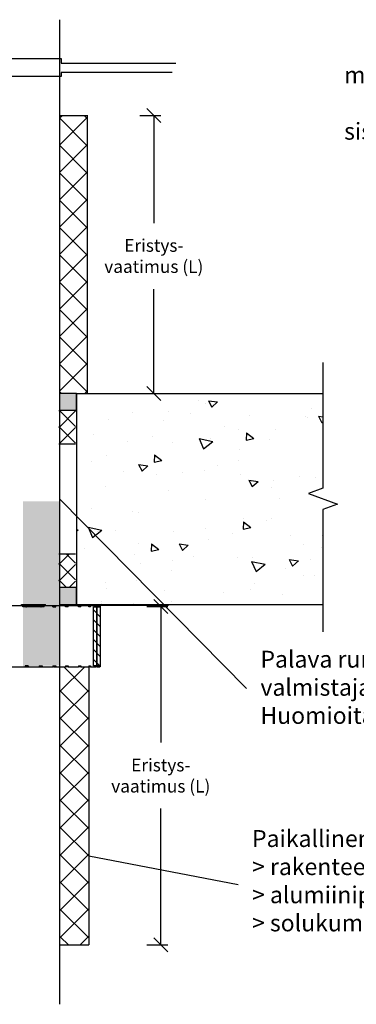
# Model space of a CAD drawing. Units: millimetres. Extents: x -9547 to -2641, y -10034 to -5711.
# Drawn here: x -6128 to -5888, y -9109 to -8409 of the extents above; entities that cross this region are included whole.
import ezdxf
from ezdxf import colors
from ezdxf.entities.mleader import LeaderData, LeaderLine
from ezdxf.math import Vec2, Vec3

# ---------------------------------------------------------------- set-up
doc = ezdxf.new("R2010")
doc.units = ezdxf.units.MM
doc.header["$LTSCALE"] = 5
doc.header["$MEASUREMENT"] = 0
doc.layers.add('Sewatek', color=7, linetype='Continuous')
doc.styles.add('_Mittaviivat', font='verdana.ttf', dxfattribs={"height": 9})
doc.styles.add('_Taulukon tyhjä rivi', font='verdana.ttf', dxfattribs={"height": 1})
doc.styles.add('_Teksti leaderit', font='verdana.ttf', dxfattribs={"height": 11})

# ---------------------------------------------------------------- blocks, each defined once
blk = doc.blocks.new('_Oblique')
at = {"color": 0, "linetype": 'ByBlock', "lineweight": -2}
blk.add_line((-0.5, -0.5), (0.5, 0.5), dxfattribs=at)
blk = doc.blocks.new('_None')

msp = doc.modelspace()

# ---------------------------------------------------------------- hatches: boundary and pattern name
at = {"layer": 'Sewatek', "true_color": 0xc7c8ca}
h = msp.add_hatch(color=9, dxfattribs=at)
h.dxf.hatch_style = 1
h.paths.add_polyline_path([(-6099.62594, -8674.44913), (-6099.62594, -8686.44913), (-6087.62594, -8686.44913), (-6087.62594, -8674.44913)])
at = {"layer": 'Sewatek', "true_color": 0xffffff}
h = msp.add_hatch(color=7, dxfattribs=at)
h.dxf.hatch_style = 1
h.paths.add_polyline_path([(-6099.60418, -8867.81583), (-6099.60418, -8751.17386), (-6125.60418, -8751.10448), (-6125.60418, -8868.53254)])
at = {"layer": 'Sewatek', "true_color": 0xc7c8ca}
h = msp.add_hatch(color=9, dxfattribs=at)
h.dxf.hatch_style = 1
h.paths.add_polyline_path([(-6099.62594, -8812.44913), (-6099.62594, -8824.44913), (-6087.62594, -8824.44913), (-6087.62594, -8812.44913)])
at = {"layer": 'Sewatek'}
h = msp.add_hatch(dxfattribs=at)
h.set_pattern_fill('ANSI31', color=256, scale=40, angle=-90)
h.set_pattern_definition([(315, (-6070.63, -8826.149), (3.53553, 3.53553), [])])
h.paths.add_polyline_path([(-6070.63022, -8868.14913), (-6070.63022, -8826.16091), (-6073.08531, -8826.16091), (-6073.08531, -8868.14913)])
h.paths.add_polyline_path([(-6073.08531, -8868.14913), (-6073.08531, -8826.16091), (-6073.13022, -8826.16091), (-6075.5404, -8826.14913), (-6075.5404, -8868.14913)])

# ---------------------------------------------------------------- linework, layer by layer
for p, q in [((-6099.62594, -8408.62363, -1), (-6099.62594, -9108.89328, -1)), ((-6138.42178, -8436.26761), (-6098.56896, -8436.26761)), ((-6098.56896, -8436.26761), (-6098.56896, -8439.59938)), ((-6098.56896, -8439.59938), (-6016.92274, -8439.59938)), ((-6098.47319, -8448.9331), (-6138.42178, -8448.9331)), ((-6019.52768, -8446.15445), (-6098.47319, -8446.15445)), ((-6098.47319, -8446.15445), (-6098.47319, -8448.9331)), ((-6099.60418, -8476.70257), (-6079.55294, -8476.70257)), ((-6079.67108, -8674.44913, -0.00619), (-6079.67108, -8476.70257, -0.00619)), ((-6042.56709, -8476.70257, -0.00619), (-6027.56709, -8476.70257, -0.00619)), ((-6032.56709, -8476.70257, -0.00619), (-6032.56709, -8553.22777, -0.00619)), ((-6032.56709, -8674.44913, -0.00619), (-6032.56709, -8600.18344, -0.00619)), ((-6087.62594, -8674.44913, -0.00619), (-6099.62594, -8674.44913, -0.00619)), ((-6099.62594, -8674.44913, -0.00619), (-6099.62594, -8686.44913, -0.00619)), ((-6087.62594, -8674.44913, -0.00619), (-6087.62594, -8824.44913, -0.00619)), ((-6087.62594, -8686.44913, -0.00619), (-6087.62594, -8674.44913, -0.00619)), ((-6042.56709, -8674.44913, -0.00619), (-6027.56709, -8674.44913, -0.00619)), ((-6099.62594, -8686.44913, -0.00619), (-6087.62594, -8686.44913, -0.00619)), ((-6100.17859, -8710.38909, -3.65152), (-6088.26902, -8710.38909, -2)), ((-6100.17859, -8788.56271, -3.64533), (-6088.26902, -8788.56271, -1.99381)), ((-6087.62594, -8812.44913, -0.00619), (-6099.62594, -8812.44913, -0.00619)), ((-6099.62594, -8812.44913, -0.00619), (-6099.62594, -8824.44913, -0.00619)), ((-6087.62594, -8824.44913, -0.00619), (-6087.62594, -8812.44913, -0.00619)), ((-6125.72213, -8825.44913, 0.4969), (-6140.91372, -8825.44913, 0.4969)), ((-6126.6457, -8824.44913, 0.4969), (-6126.64335, -8824.44913, 0.4969)), ((-6126.6457, -8825.14913, 0.4969), (-6126.6457, -8824.44913, 0.4969)), ((-6126.64335, -8825.14913, 0.4969), (-6126.6457, -8825.14913, 0.4969)), ((-6126.64335, -8824.44913, 0.4969), (-6126.6283, -8824.44913, 0.4969)), ((-6126.64335, -8825.14913, 0.4969), (-6126.64335, -8824.44913, 0.4969)), ((-6126.6283, -8825.14913, 0.4969), (-6126.64335, -8825.14913, 0.4969)), ((-6126.6283, -8824.44913, 0.4969), (-6126.62594, -8824.44913, 0.4969)), ((-6126.6283, -8825.14913, 0.4969), (-6126.6283, -8824.44913, 0.4969)), ((-6126.62594, -8825.14913, 0.4969), (-6126.6283, -8825.14913, 0.4969)), ((-6126.62594, -8824.44913, 0.4969), (-6109.62594, -8824.44913, 0.4969)), ((-6126.62594, -8824.44913, 0.4969), (-6126.62594, -8825.14913, 0.4969)), ((-6109.62594, -8825.14913, 0.4969), (-6126.62594, -8825.14913, 0.4969)), ((-6125.72213, -8825.44913, 0.4969), (-6124.90563, -8825.44913, 0.4969)), ((-6125.72213, -8826.14913, 0.4969), (-6125.72213, -8825.44913, 0.4969)), ((-6123.63017, -8826.14913, 0.4969), (-6125.72213, -8826.14913, 0.4969)), ((-6124.90563, -8826.14913, 0.4969), (-6124.90563, -8825.44913, 0.4969)), ((-6123.63017, -8826.14913, 0.4969), (-6123.2259, -8826.14913, 0.4969)), ((-6113.03454, -8826.14913, 0.4969), (-6123.2259, -8826.14913, 0.4969)), ((-6123.22524, -8825.50491, 0.4969), (-6123.22588, -8825.50491, 0.4969)), ((-6113.03452, -8825.50491, 0.4969), (-6113.03505, -8825.50491, 0.4969)), ((-6113.03454, -8826.14913, 0.4969), (-6112.63017, -8826.14913, 0.4969)), ((-6110.54952, -8826.14913, 0.4969), (-6112.63017, -8826.14913, 0.4969)), ((-6111.36602, -8826.14913, 0.4969), (-6111.36602, -8825.44913, 0.4969)), ((-6111.36602, -8825.44913, 0.4969), (-6110.54952, -8825.44913, 0.4969)), ((-6095.34673, -8825.44913, 0.4969), (-6110.54952, -8825.44913, 0.4969)), ((-6110.54952, -8826.14913, 0.4969), (-6110.54952, -8825.44913, 0.4969)), ((-6109.62594, -8825.14913, 0.4969), (-6109.62594, -8824.44913, 0.4969)), ((-6102.33045, -8825.44913, 0.4969), (-6104.48687, -8825.44913, 0.4969)), ((-6104.48687, -8826.14913, 0.4969), (-6104.48687, -8825.44913, 0.4969)), ((-6104.48687, -8826.14913, 0.4969), (-6102.33045, -8826.14913, 0.4969)), ((-6102.33045, -8826.14913, 0.4969), (-6102.33045, -8825.44913, 0.4969)), ((-6099.62594, -8824.44913, -0.00619), (-6087.62594, -8824.44913, -0.00619)), ((-6095.34673, -8826.14913, 0.4969), (-6095.34673, -8825.44913, 0.4969)), ((-6095.34673, -8825.44913, 0.4969), (-6093.45717, -8825.44913, 0.4969)), ((-6093.45717, -8826.14913, 0.4969), (-6095.34673, -8826.14913, 0.4969)), ((-6093.45717, -8826.14913, 0.4969), (-6093.45717, -8825.44913, 0.4969)), ((-6086.16879, -8825.44913, 0.4969), (-6093.45717, -8825.44913, 0.4969)), ((-6086.16879, -8825.44913, 0.4969), (-6084.61807, -8825.44913, 0.4969)), ((-6086.16879, -8826.14913, 0.4969), (-6086.16879, -8825.44913, 0.4969)), ((-6084.61807, -8826.14913, 0.4969), (-6086.16879, -8826.14913, 0.4969)), ((-6084.61807, -8826.14913, 0.4969), (-6084.61807, -8825.44913, 0.4969)), ((-6078.89162, -8825.44913, 0.4969), (-6084.61807, -8825.44913, 0.4969)), ((-6078.89162, -8825.44913, 0.4969), (-6077.73933, -8825.44913, 0.4969)), ((-6078.89162, -8826.14913, 0.4969), (-6078.89162, -8825.44913, 0.4969)), ((-6077.73933, -8826.14913, 0.4969), (-6078.89162, -8826.14913, 0.4969)), ((-6077.73933, -8826.14913, 0.4969), (-6077.73933, -8825.44913, 0.4969)), ((-6073.79489, -8825.44913, 0.4969), (-6077.73933, -8825.44913, 0.4969)), ((-6073.79489, -8826.14913, 0.4969), (-6073.79489, -8825.44913, 0.4969)), ((-6073.79489, -8825.44913, 0.4969), (-6073.08531, -8825.44913, 0.4969)), ((-6073.08531, -8826.14913, 0.4969), (-6073.79489, -8826.14913, 0.4969)), ((-6073.08531, -8826.14913, 0.4969), (-6073.08531, -8825.44913, 0.4969)), ((-6071.07313, -8825.44913, 0.4969), (-6073.08531, -8825.44913, 0.4969)), ((-6071.07313, -8826.14913, 0.4969), (-6071.07313, -8825.44913, 0.4969)), ((-6070.86285, -8826.14913, 0.4969), (-6071.07313, -8826.14913, 0.4969)), ((-6070.82974, -8826.14913, 0.4969), (-6070.86285, -8826.14913, 0.4969)), ((-6070.63022, -8826.14913, 0.4969), (-6070.82974, -8826.14913, 0.4969)), ((-6070.63022, -8826.14913, 0.4969), (-6070.63022, -8868.84913, 0.4969)), ((-6069.83072, -8824.44913, 0.4969), (-6069.82973, -8824.44913, 0.4969)), ((-6069.82973, -8824.44913, 0.4969), (-6069.82973, -8825.14913, 0.4969)), ((-6069.82973, -8824.44913, 0.4969), (-6049.40028, -8824.44913, 0.4969)), ((-6049.40028, -8825.14913, 0.4969), (-6069.82973, -8825.14913, 0.4969)), ((-6049.40028, -8824.44913, 0.4969), (-6022.40028, -8824.44913, 0.4969)), ((-6049.40028, -8825.14913, 0.4969), (-6049.40028, -8824.44913, 0.4969)), ((-6022.40028, -8825.14913, 0.4969), (-6049.40028, -8825.14913, 0.4969)), ((-6037.61183, -8825.89995, 0.4969), (-6022.61183, -8825.89995, 0.4969)), ((-6027.61183, -8825.89995, 0.4969), (-6027.61183, -8922.77698, 0.4969)), ((-6022.40028, -8824.44913, 0.4969), (-6022.40028, -8825.14913, 0.4969)), ((-6140.91372, -8868.84913, 0.4969), (-6118.13022, -8868.84913, 0.4969)), ((-6124.1423, -8868.14913, 0.4969), (-6124.1423, -8868.84913, 0.4969)), ((-6121.98588, -8868.14913, 0.4969), (-6124.1423, -8868.14913, 0.4969)), ((-6124.1423, -8868.84913, 0.4969), (-6121.98588, -8868.84913, 0.4969)), ((-6121.98588, -8868.14913, 0.4969), (-6121.98588, -8868.84913, 0.4969)), ((-6118.13022, -8868.84913, 0.4969), (-6104.48687, -8868.84913, 0.4969)), ((-6114.27456, -8868.14913, 0.4969), (-6114.27456, -8868.84913, 0.4969)), ((-6114.27456, -8868.14913, 0.4969), (-6112.11814, -8868.14913, 0.4969)), ((-6112.11814, -8868.84913, 0.4969), (-6114.27456, -8868.84913, 0.4969)), ((-6112.11814, -8868.14913, 0.4969), (-6112.11814, -8868.84913, 0.4969)), ((-6104.48687, -8868.14913, 0.4969), (-6104.48687, -8868.84913, 0.4969)), ((-6104.48687, -8868.14913, 0.4969), (-6102.33045, -8868.14913, 0.4969)), ((-6102.33045, -8868.84913, 0.4969), (-6104.48687, -8868.84913, 0.4969)), ((-6103.91696, -8868.84913, 0.4969), (-6095.3473, -8868.84913, 0.4969)), ((-6102.33045, -8868.14913, 0.4969), (-6102.33045, -8868.84913, 0.4969)), ((-6095.3473, -8868.14913, 0.4969), (-6095.3473, -8868.84913, 0.4969)), ((-6095.3473, -8868.14913, 0.4969), (-6093.45717, -8868.14913, 0.4969)), ((-6093.45717, -8868.84913, 0.4969), (-6095.3473, -8868.84913, 0.4969)), ((-6093.45717, -8868.14913, 0.4969), (-6093.45717, -8868.84913, 0.4969)), ((-6093.45717, -8868.84913, 0.4969), (-6086.16926, -8868.84913, 0.4969)), ((-6086.16926, -8868.14913, 0.4969), (-6086.16926, -8868.84913, 0.4969)), ((-6086.16926, -8868.14913, 0.4969), (-6084.61807, -8868.14913, 0.4969)), ((-6084.61807, -8868.84913, 0.4969), (-6086.16926, -8868.84913, 0.4969)), ((-6084.61807, -8868.14913, 0.4969), (-6084.61807, -8868.84913, 0.4969)), ((-6084.61807, -8868.84913, 0.4969), (-6078.89197, -8868.84913, 0.4969)), ((-6078.89197, -8868.84913, 0.4969), (-6078.89198, -9066.60969, 0.4969)), ((-6078.89197, -8868.14913, 0.4969), (-6078.89197, -8868.84913, 0.4969)), ((-6078.89197, -8868.14913, 0.4969), (-6077.73933, -8868.14913, 0.4969)), ((-6077.73933, -8868.84913, 0.4969), (-6078.89197, -8868.84913, 0.4969)), ((-6077.73933, -8868.14913, 0.4969), (-6077.73933, -8868.84913, 0.4969)), ((-6077.73933, -8868.84913, 0.4969), (-6073.79511, -8868.84913, 0.4969)), ((-6073.79511, -8868.14913, 0.4969), (-6073.79511, -8868.84913, 0.4969)), ((-6073.79511, -8868.14913, 0.4969), (-6073.08531, -8868.14913, 0.4969)), ((-6073.08531, -8868.84913, 0.4969), (-6073.79511, -8868.84913, 0.4969)), ((-6073.08531, -8868.14913, 0.4969), (-6073.08531, -8868.84913, 0.4969)), ((-6073.08531, -8868.84913, 0.4969), (-6071.07453, -8868.84913, 0.4969)), ((-6071.07453, -8868.14913, 0.4969), (-6071.07453, -8868.84913, 0.4969)), ((-6071.07453, -8868.14913, 0.4969), (-6070.83486, -8868.14913, 0.4969)), ((-6070.83486, -8868.84913, 0.4969), (-6071.07453, -8868.84913, 0.4969)), ((-6070.83486, -8868.14913, 0.4969), (-6070.83486, -8868.84913, 0.4969)), ((-6070.83486, -8868.84913, 0.4969), (-6070.63022, -8868.84913, 0.4969)), ((-6027.61183, -9066.60969, 0.4969), (-6027.61183, -8969.73266, 0.4969)), ((-6098.94322, -9066.60969, 0.4969), (-6078.89198, -9066.60969, 0.4969)), ((-6037.61183, -9066.60969, 0.4969), (-6022.61183, -9066.60969, 0.4969))]:
    msp.add_line(p, q, dxfattribs=at)
at = {"layer": 'Sewatek', "linetype": 'Continuous', "ltscale": 10}
for p, q in [((-6099.72154, -8478.51463, -0.00619), (-6097.90948, -8476.70257, -0.00619)), ((-6099.72154, -8478.51621, -0.00619), (-6079.67108, -8498.56666, -0.00619)), ((-6099.71305, -8497.95159, -0.00619), (-6079.67108, -8477.90961, -0.00619)), ((-6082.08974, -8476.70257, -0.00619), (-6079.67108, -8479.12123, -0.00619)), ((-6099.71305, -8497.97014, -0.00619), (-6079.67108, -8518.0121, -0.00619)), ((-6099.70457, -8517.38854, -0.00619), (-6079.67108, -8497.35505, -0.00619)), ((-6099.70456, -8517.42406, -0.00619), (-6079.67108, -8537.45754, -0.00619)), ((-6099.69609, -8536.8255, -0.00619), (-6079.67108, -8516.80049, -0.00619)), ((-6099.68761, -8556.26245, -0.00619), (-6079.67108, -8536.24592, -0.00619)), ((-6099.69607, -8536.87799, -0.00619), (-6079.67108, -8556.90297, -0.00619)), ((-6099.68758, -8556.33191, -0.00619), (-6079.67108, -8576.34841, -0.00619)), ((-6099.67913, -8575.69941, -0.00619), (-6079.67108, -8555.69136, -0.00619)), ((-6099.67909, -8575.78584, -0.00619), (-6079.67108, -8595.79385, -0.00619)), ((-6099.67065, -8595.13636, -0.00619), (-6079.67108, -8575.1368, -0.00619)), ((-6099.6706, -8595.23976, -0.00619), (-6079.67108, -8615.23928, -0.00619)), ((-6099.66217, -8614.57332, -0.00619), (-6079.67108, -8594.58223, -0.00619)), ((-6099.66212, -8614.69369, -0.00619), (-6079.67108, -8634.68472, -0.00619)), ((-6099.65369, -8634.01027, -0.00619), (-6079.67108, -8614.02767, -0.00619)), ((-6099.65363, -8634.14761, -0.00619), (-6079.67108, -8654.13016, -0.00619)), ((-6099.64521, -8653.44723, -0.00619), (-6079.67108, -8633.47311, -0.00619)), ((-6099.64514, -8653.60154, -0.00619), (-6079.67108, -8673.57559, -0.00619)), ((-6099.63672, -8672.88418, -0.00619), (-6079.67108, -8652.91854, -0.00619)), ((-6099.63665, -8673.05546, -0.00619), (-6098.243, -8674.44911, -0.00619)), ((-6081.75621, -8674.44911, -0.00619), (-6079.67108, -8672.36398, -0.00619)), ((-6000.54961, -8679.34635), (-6000.54961, -8679.34635)), ((-5995.48909, -8681.42826), (-5995.48909, -8681.42826)), ((-5993.67953, -8679.58216), (-5991.28246, -8684.28668)), ((-5993.67952, -8679.58217), (-5987.14375, -8680.50071)), ((-5991.28238, -8684.28664), (-5987.14368, -8680.50067)), ((-6100.17685, -8686.98019, -2.00619), (-6099.69934, -8686.50267, -2.00619)), ((-6100.13378, -8698.78116, -2.00619), (-6088.26902, -8686.9164, -2.00619)), ((-6099.69932, -8686.50267, -2.00619), (-6088.26902, -8697.93297, -2.00619)), ((-6047.94818, -8687.80844), (-6047.94818, -8687.80844)), ((-6021.99674, -8687.04476), (-6021.99674, -8687.04476)), ((-6006.24624, -8689.04829), (-6006.24624, -8689.04829)), ((-5964.5443, -8690.28814), (-5964.5443, -8690.28814)), ((-5920.53129, -8685.1471), (-5920.53129, -8685.1471)), ((-6064.97008, -8693.01149), (-6064.97008, -8693.01149)), ((-6025.95994, -8693.96269), (-6025.95994, -8693.96269)), ((-5924.87092, -8691.02264), (-5924.87092, -8691.02264)), ((-5922.84235, -8691.528), (-5922.84235, -8691.528)), ((-5915.2503, -8690.60467), (-5912.85323, -8695.30919)), ((-5915.25029, -8690.60468), (-5912.22307, -8691.03012)), ((-5912.85315, -8695.30915), (-5912.22307, -8694.73276)), ((-6100.13696, -8697.90907, -2.00619), (-6088.26903, -8709.77701, -2.00619)), ((-6099.6519, -8710.14331, -2.00619), (-6088.26902, -8698.76044, -2.00619)), ((-6075.51647, -8703.71408), (-6075.51647, -8703.71408)), ((-5982.11849, -8697.77764), (-5982.11849, -8697.77764)), ((-5972.08665, -8700.31912), (-5972.08665, -8700.31912)), ((-5966.57898, -8702.39695), (-5966.76325, -8707.67373)), ((-5966.57898, -8702.39695), (-5961.30798, -8706.36893)), ((-5945.94162, -8699.76344), (-5945.94162, -8699.76344)), ((-6100.09358, -8709.7965, -2.00619), (-6099.74676, -8710.14331, -2.00619)), ((-6051.37027, -8708.57902), (-6051.37027, -8708.57902)), ((-6033.81452, -8704.95393), (-6033.81452, -8704.95393)), ((-6019.29853, -8709.17563), (-6019.29853, -8709.17563)), ((-6000.34133, -8706.50884), (-5997.22332, -8713.78926)), ((-6000.33869, -8706.50939), (-5990.64846, -8708.53657)), ((-5997.22332, -8713.78921), (-5990.65109, -8708.53598)), ((-5992.11258, -8706.19379), (-5992.11258, -8706.19379)), ((-5966.7632, -8707.67374), (-5961.30794, -8706.36894)), ((-5950.41064, -8707.43364), (-5950.41064, -8707.43364)), ((-6032.04214, -8718.0546), (-6032.22641, -8723.33139)), ((-6032.04214, -8718.05461), (-6026.77115, -8722.02659)), ((-5971.35195, -8714.37978), (-5971.35195, -8714.37978)), ((-6076.7806, -8723.19536), (-6076.7806, -8723.19536)), ((-6066.51425, -8718.47211), (-6066.51425, -8718.47211)), ((-6043.34392, -8725.01383), (-6036.80815, -8725.93237)), ((-6043.34392, -8725.01383), (-6040.94685, -8729.71834)), ((-6032.22637, -8723.3314), (-6026.77111, -8722.02659)), ((-5972.27863, -8722.31829), (-5972.27863, -8722.31829)), ((-6054.13406, -8729.65301), (-6054.13406, -8729.65301)), ((-6040.94677, -8729.7183), (-6036.80807, -8725.93233)), ((-6030.30376, -8731.86545), (-6030.30376, -8731.86545)), ((-6012.43212, -8730.89287), (-6012.43212, -8730.89287)), ((-5996.76228, -8728.99611), (-5996.76228, -8728.99611)), ((-5987.33042, -8725.89873), (-5987.33042, -8725.89873)), ((-5970.73018, -8732.13272), (-5970.73018, -8732.13272)), ((-5964.91469, -8736.03634), (-5958.37892, -8736.95488)), ((-5964.91469, -8736.03634), (-5962.51762, -8740.74085)), ((-5962.51754, -8740.74081), (-5958.37884, -8736.95484)), ((-5947.45217, -8736.63161), (-5947.45217, -8736.63161)), ((-5929.02823, -8733.37257), (-5929.02823, -8733.37257)), ((-5917.60945, -8734.47327), (-5917.60945, -8734.47327)), ((-6066.70624, -8740.47127), (-6066.70624, -8740.47127)), ((-6022.17261, -8743.61245), (-6022.17261, -8743.61245)), ((-5948.87619, -8741.20915), (-5948.87619, -8741.20915)), ((-5996.08808, -8750.06565), (-5996.08808, -8750.06565)), ((-5943.01978, -8749.08961), (-5943.01978, -8749.08961)), ((-6076.75707, -8756.60841), (-6076.75707, -8756.60841)), ((-6047.58294, -8758.22878), (-6047.58294, -8758.22878)), ((-6043.3038, -8759.36213), (-6043.3038, -8759.36213)), ((-5968.79021, -8765.71835), (-5968.97448, -8770.99514)), ((-5968.79021, -8765.71836), (-5963.51921, -8769.69034)), ((-5968.43011, -8763.70595), (-5968.43011, -8763.70595)), ((-5952.6641, -8764.7527), (-5952.6641, -8764.7527)), ((-5949.06817, -8763.20831), (-5949.06817, -8763.20831)), ((-6087.62594, -8771.20194), (-6086.47254, -8771.36404)), ((-6087.62594, -8772.41916), (-6086.47247, -8771.36399)), ((-6079.20798, -8769.54761), (-6076.08997, -8776.82803)), ((-6079.20529, -8769.54817), (-6069.51506, -8771.57535)), ((-6076.08996, -8776.82798), (-6069.51774, -8771.57475)), ((-6072.99327, -8772.84512), (-6072.99327, -8772.84512)), ((-6060.18, -8771.66734), (-6060.18, -8771.66734)), ((-6018.47806, -8772.9072), (-6018.47806, -8772.9072)), ((-5995.63745, -8770.71942), (-5995.63745, -8770.71942)), ((-5976.77612, -8774.14705), (-5976.77612, -8774.14705)), ((-5968.97444, -8770.99515), (-5963.51917, -8769.69034)), ((-6043.49578, -8781.3613), (-6043.49578, -8781.3613)), ((-6034.25337, -8781.37601), (-6034.43764, -8786.65279)), ((-6034.25337, -8781.37601), (-6028.98238, -8785.34799)), ((-5993.84044, -8778.32228), (-5993.84044, -8778.32228)), ((-5935.07418, -8775.38691), (-5935.07418, -8775.38691)), ((-5912.78585, -8775.48558), (-5912.78585, -8775.48558)), ((-6081.96901, -8784.7295), (-6081.96901, -8784.7295)), ((-6034.4376, -8786.6528), (-6028.98234, -8785.34799)), ((-6014.57908, -8781.468), (-6008.04331, -8782.38655)), ((-6014.57908, -8781.468), (-6012.18201, -8786.17251)), ((-6012.18194, -8786.17247), (-6008.04324, -8782.3865)), ((-5925.66574, -8782.09917), (-5925.66574, -8782.09917)), ((-5913.20392, -8784.35417), (-5913.20392, -8784.35417)), ((-6100.11888, -8796.08886, -2), (-6092.83851, -8788.80849, -2)), ((-6100.11583, -8795.25281, -2), (-6088.26902, -8807.09962, -2)), ((-6094.71611, -8788.80849, -2), (-6088.26902, -8795.25557, -2)), ((-6046.04635, -8788.81284), (-6046.04635, -8788.81284)), ((-6019.25077, -8792.93862), (-6019.25077, -8792.93862)), ((-6004.3444, -8790.0527), (-6004.3444, -8790.0527)), ((-5972.87762, -8790.95567), (-5972.87762, -8790.95567)), ((-5962.92524, -8793.87381), (-5959.80723, -8801.15423)), ((-5962.92255, -8793.87437), (-5953.23232, -8795.90155)), ((-5962.64246, -8791.29255), (-5962.64246, -8791.29255)), ((-5936.14985, -8792.49051), (-5929.61408, -8793.40906)), ((-5936.14985, -8792.49051), (-5933.75278, -8797.19502)), ((-5933.75271, -8797.19498), (-5929.61401, -8793.40901)), ((-5920.94052, -8792.53241), (-5920.94052, -8792.53241)), ((-6100.16227, -8807.97628, -2), (-6088.26902, -8796.08304, -2)), ((-6042.09076, -8795.46238), (-6042.09076, -8795.46238)), ((-6020.09334, -8800.25216), (-6020.09334, -8800.25216)), ((-5959.80722, -8801.15418), (-5953.235, -8795.90095)), ((-5938.61424, -8798.97051), (-5938.61424, -8798.97051)), ((-6100.1589, -8807.05378, -2), (-6094.76355, -8812.44913, -2)), ((-6092.79107, -8812.44913, -2), (-6088.26902, -8807.92708, -2)), ((-6067.30523, -8809.10866), (-6067.30523, -8809.10866)), ((-6044.66109, -8807.55495), (-6044.66109, -8807.55495)), ((-5925.85772, -8804.09833), (-5925.85772, -8804.09833)), ((-5917.99779, -8803.60667), (-5917.99779, -8803.60667)), ((-6066.36588, -8813.51192), (-6066.36588, -8813.51192)), ((-6024.66394, -8814.75177), (-6024.66394, -8814.75177)), ((-5982.962, -8815.99163), (-5982.962, -8815.99163)), ((-5964.02457, -8813.58684), (-5964.02457, -8813.58684)), ((-5960.97113, -8809.57339), (-5960.97113, -8809.57339)), ((-6070.07142, -8822.17129), (-6070.07142, -8822.17129)), ((-6020.28533, -8822.25132), (-6020.28533, -8822.25132)), ((-5941.26005, -8817.23148), (-5941.26005, -8817.23148)), ((-6047.30269, -8823.58347), (-6047.30269, -8823.58347)), ((-6098.86441, -8885.9763, 0.4969), (-6081.73726, -8868.84915, 0.4969)), ((-6096.70375, -8868.84915, 0.4969), (-6078.89198, -8886.66092, 0.4969)), ((-6098.8729, -8905.43023, 0.4969), (-6078.89198, -8885.44931, 0.4969)), ((-6098.86448, -8886.13386, 0.4969), (-6078.89198, -8906.10636, 0.4969)), ((-6098.88138, -8924.88415, 0.4969), (-6078.89198, -8904.89474, 0.4969)), ((-6098.87296, -8905.57081, 0.4969), (-6078.89198, -8925.55179, 0.4969)), ((-6098.88987, -8944.33808, 0.4969), (-6078.89198, -8924.34018, 0.4969)), ((-6098.88144, -8925.00777, 0.4969), (-6078.89198, -8944.99723, 0.4969)), ((-6098.89836, -8963.792, 0.4969), (-6078.89198, -8943.78562, 0.4969)), ((-6098.88992, -8944.44473, 0.4969), (-6078.89198, -8964.44267, 0.4969)), ((-6098.90685, -8983.24592, 0.4969), (-6078.89198, -8963.23105, 0.4969)), ((-6098.8984, -8963.88168, 0.4969), (-6078.89198, -8983.8881, 0.4969)), ((-6098.91534, -9002.69985, 0.4969), (-6078.89198, -8982.67649, 0.4969)), ((-6098.90688, -8983.31864, 0.4969), (-6078.89198, -9003.33354, 0.4969)), ((-6098.92382, -9022.15377, 0.4969), (-6078.89198, -9002.12193, 0.4969)), ((-6098.91536, -9002.75559, 0.4969), (-6078.89198, -9022.77898, 0.4969)), ((-6098.93231, -9041.6077, 0.4969), (-6078.89198, -9021.56736, 0.4969)), ((-6098.92384, -9022.19255, 0.4969), (-6078.89198, -9042.22441, 0.4969)), ((-6098.9408, -9061.06162, 0.4969), (-6078.89198, -9041.0128, 0.4969)), ((-6098.93232, -9041.62951, 0.4969), (-6078.89198, -9061.66985, 0.4969)), ((-6098.9408, -9061.06646, 0.4969), (-6093.39758, -9066.60969, 0.4969)), ((-6085.04343, -9066.60969, 0.4969), (-6078.89198, -9060.45824, 0.4969))]:
    msp.add_line(p, q, dxfattribs=at)
at = {"layer": 'Sewatek', "linetype": 'Continuous'}
for p, q in [((-5912.22307, -8652.55014, -0.00619), (-5912.22307, -8741.8862, -0.00619)), ((-5912.22307, -8741.8862, -0.00619), (-5922.52611, -8745.6362, -0.00619)), ((-5922.52611, -8745.6362, -0.00619), (-5901.92003, -8753.1362, -0.00619)), ((-5901.92003, -8753.1362, -0.00619), (-5912.22307, -8756.8862, -0.00619)), ((-5912.22307, -8756.8862, -0.00619), (-5912.22307, -8843.92449, -0.00619))]:
    msp.add_line(p, q, dxfattribs=at)
at = {"layer": 'Sewatek', "linetype": 'ByBlock', "ltscale": 20}
for p, q in [((-6087.62594, -8674.44913, -0.00619), (-5912.22307, -8674.44913, -0.00619)), ((-6087.62594, -8824.44913, -0.00619), (-5912.22307, -8824.44913, -0.00619))]:
    msp.add_line(p, q, dxfattribs=at)
at = {"layer": 'Sewatek', "elevation": -4.81768}
msp.add_lwpolyline([(-6099.62594, -8749.44913), (-5966.65973, -8884.37384)], dxfattribs=at)
at = {"layer": 'Sewatek', "elevation": 0.4969}
for points in [[(-6073.08531, -8826.14913), (-6073.08531, -8868.14913), (-6075.5404, -8868.14913), (-6075.5404, -8826.14913)], [(-6070.63022, -8826.14913), (-6070.63022, -8868.14913), (-6073.08531, -8868.14913), (-6073.08531, -8826.14913)]]:
    msp.add_lwpolyline(points, close=True, dxfattribs=at)
at = {"layer": 'Sewatek'}
msp.add_lwpolyline([(-6078.89198, -9003.33354), (-5972.63704, -9023.73045)], dxfattribs=at)
for centre, major_axis, ratio, start_param, end_param in [((-6123.22582, -8826.14913, 0.4969), (0, -1), 0.000087266, 4.012377734, 4.712383357), ((-6118.13449, -8784.17408, 0.4969), (64.35867, -0.00473), 0.644217685, 4.633243833, 4.791762323), ((-6118.13447, -8783.75961, 0.4969), (-65, 0.00478), 0.644217685, 1.492443842, 1.649377007), ((-6113.03446, -8826.14913, 0.4969), (0, 1), 0.000087266, 0.870812332, 1.570796327)]:
    msp.add_ellipse(centre, major_axis=major_axis, ratio=ratio, start_param=start_param, end_param=end_param, dxfattribs=at)
for points, knots in [([(-6123.64148, -8826.14913, 0.4969), (-6123.70287, -8825.69889, 0.4969), (-6123.7643, -8825.27154, 0.4969), (-6123.82573, -8825.17325, 0.4969), (-6123.83574, -8825.15724, 0.4969), (-6123.84575, -8825.14913, 0.4969), (-6123.85576, -8825.14913, 0.4969)], [0, 0, 0, 0, 1.35071555, 1.35071555, 1.35071555, 1.570796327, 1.570796327, 1.570796327, 1.570796327]), ([(-6123.84428, -8825.14913, 0.4969), (-6123.78292, -8825.14913, 0.4969), (-6123.72156, -8825.49145, 0.4969), (-6123.66018, -8825.93082, 0.4969), (-6123.65017, -8826.00241, 0.4969), (-6123.64017, -8826.07577, 0.4969), (-6123.63017, -8826.14913, 0.4969)], [0, 0, 0, 0, 1.35071555, 1.35071555, 1.35071555, 1.570796327, 1.570796327, 1.570796327, 1.570796327]), ([(-6112.63017, -8826.14913, 0.4969), (-6112.56877, -8825.69889, 0.4969), (-6112.50735, -8825.27154, 0.4969), (-6112.44591, -8825.17325, 0.4969), (-6112.4359, -8825.15724, 0.4969), (-6112.42589, -8825.14913, 0.4969), (-6112.41588, -8825.14913, 0.4969)], [0, 0, 0, 0, 1.35071555, 1.35071555, 1.35071555, 1.570796327, 1.570796327, 1.570796327, 1.570796327]), ([(-6071.37285, -8825.45293, 0.4969), (-6071.19285, -8825.06353, 0.4969), (-6070.87063, -8824.738, 0.4969), (-6070.47273, -8824.57542, 0.4969), (-6070.26925, -8824.49229, 0.4969), (-6070.04953, -8824.44913, 0.4969), (-6069.82973, -8824.44913, 0.4969)], [0.424389709, 0.424389709, 0.424389709, 0.424389709, 1.182909907, 1.182909907, 1.182909907, 1.570796327, 1.570796327, 1.570796327, 1.570796327]), ([(-6069.82973, -8825.14913, 0.4969), (-6070.27997, -8825.14913, 0.4969), (-6070.70733, -8825.49145, 0.4969), (-6070.80562, -8825.93082, 0.4969), (-6070.82164, -8826.00241, 0.4969), (-6070.82974, -8826.07577, 0.4969), (-6070.82974, -8826.14913, 0.4969)], [0, 0, 0, 0, 1.35071555, 1.35071555, 1.35071555, 1.570796327, 1.570796327, 1.570796327, 1.570796327])]:
    msp.add_open_spline(points, degree=3, knots=knots, dxfattribs=at)
for points in [[(-6123.65732, -8825.95131, 0.4969), (-6123.65202, -8826.01695, 0.4969), (-6123.64672, -8826.08304, 0.4969), (-6123.64142, -8826.14913, 0.4969)], [(-6069.83072, -8824.44913, 0.4969), (-6070.48035, -8824.44913, 0.4969), (-6071.11076, -8824.8591, 0.4969), (-6071.37982, -8825.44922, 0.4969)]]:
    msp.add_open_spline(points, degree=3, dxfattribs=at)

# ---------------------------------------------------------------- block references
at = {"layer": 'Sewatek', "xscale": 10, "yscale": 10, "zscale": 10}
for p, rotation in [((-6032.56709, -8476.70257, -0.00619), 90), ((-6032.56709, -8674.44913, -0.00619), 270), ((-6027.61183, -8825.89995, 0.4969), 90), ((-6027.61183, -9066.60969, 0.4969), 270)]:
    msp.add_blockref('_Oblique', p, dxfattribs=dict(at, rotation=rotation))

# ---------------------------------------------------------------- texts
at = {"layer": 'Sewatek', "insert": (-5897.08023, -8421.94078), "char_height": 12, "attachment_point": 1, "style": '_Taulukon tyhjä rivi'}
msp.add_mtext_dynamic_manual_height_columns('\\pi19.14337;Asentaminen mahdollista myös \\P\\pi79.49394;rakenteen sisälle', width=296.637301, gutter_width=5, heights=[0], dxfattribs=at)
at = {"layer": 'Sewatek', "char_height": 9, "attachment_point": 5, "style": '_Mittaviivat'}
for insert in [(-6032.56709, -8576.7056, -0.00619), (-6027.61183, -8946.25482, 0.4969)]:
    msp.add_mtext('\\A1;Eristys-\\Pvaatimus (L)', dxfattribs=dict(at, insert=insert))
at = {"layer": 'Sewatek', "char_height": 12, "attachment_point": 1, "style": '_Teksti leaderit'}
for s, insert, width in [('Palava runkoäänieristys putken valmistajan ohjeen mukaisesti. Huomioitava mansettia valittaessa.', (-5956.65973, -8857.43898, -4.81768), 315.914068), ('\\A1;Paikallinen tai jatkuva eristys tarvittaessa\\P> rakenteen kohdalla katkeava eristys\\P> alumiinipintainen kivivilla\\P> solukumieristys', (-5962.63704, -8984.99036), 372.5114966)]:
    msp.add_mtext(s, dxfattribs=dict(at, insert=insert, width=width))

# ---------------------------------------------------------------- leaders
at = {"layer": 'Sewatek'}
ml = msp.add_multileader_mtext('Standard', dxfattribs=at)
ml.set_content('Akryylikittaus (*', color=256, style='_Teksti leaderit')
ml.set_leader_properties(color=256, linetype='ByLayer', lineweight=-1)
ml.set_arrow_properties(name='NONE')
ml.build(insert=Vec2(0, 0))
ml.multileader.update_dxf_attribs({"leader_type": 2, "has_dogleg": 0, "text_left_attachment_type": 2, "text_right_attachment_type": 2, "dogleg_length": 5, "arrow_head_size": 8})
ctx = ml.context
ctx.base_point, ctx.char_height, ctx.arrow_head_size, ctx.landing_gap_size, ctx.plane_origin = Vec3(-5819.62765, -8676.68078), 12, 8, 10, Vec3(-5869.82163, -8470.20419)
ctx.left_attachment, ctx.right_attachment, ctx.text_align_type = 2, 2, 2
notes = []
notes.append((ctx, [(1, (1, 1, 0), (-5659.42818, -8676.68078), (-1, 0), 5, [(1, [(-5715.65591, -8627.22705)], 0, [])])]))
ctx.mtext.insert, ctx.mtext.width, ctx.mtext.alignment, ctx.mtext.flow_direction = Vec3(-5674.42818, -8668.75062), 235.0407752, 3, 5
for ctx, leaders in notes:
    for number, flags, end, landing, length, lines in leaders:
        leader = LeaderData()
        leader.index, (leader.has_last_leader_line, leader.has_dogleg_vector, leader.attachment_direction) = number, flags
        leader.last_leader_point, leader.dogleg_vector, leader.dogleg_length = Vec3(end), Vec3(landing), length
        for number, points, colour, breaks in lines:
            line = LeaderLine()
            line.index, line.vertices, line.color, line.breaks = number, Vec3.list(points), colors.encode_raw_color(colour), breaks
            leader.lines.append(line)
        ctx.leaders.append(leader)

doc.saveas('drawing.dxf')
